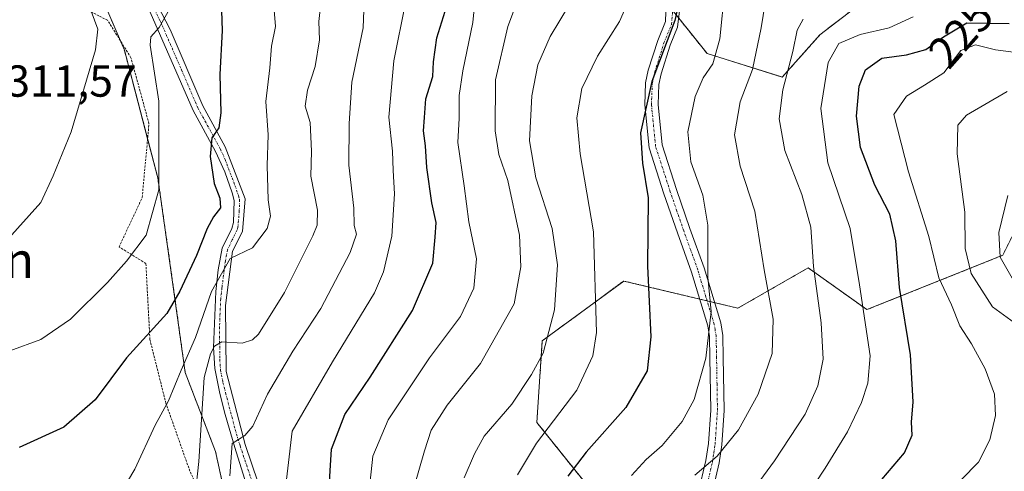
# Model space of a CAD drawing. Units: metres. Extents: x 603197 to 606617, y 4784738 to 4787104.
# Drawn here: x 604104 to 604324, y 4784909 to 4785010 of the extents above; entities that cross this region are included whole.
import ezdxf
from ezdxf.enums import TextEntityAlignment as Align

# ---------------------------------------------------------------- set-up
doc = ezdxf.new("R2010")
doc.units = ezdxf.units.M
doc.header["$MEASUREMENT"] = 0
doc.linetypes.add('TRAZO_Y_PUNTO', pattern=[1, 0.5, -0.25, 0, -0.25])
doc.linetypes.add('TRAZOS', pattern=[0.75, 0.5, -0.25])
for name, color, linetype, lineweight in [('Alambrada', 19, 'TRAZOS', 0), ('Arbolado forestal', 92, 'TRAZOS', 0), ('Arbolado forestal CxS', 92, 'Continuous', 0), ('Camino', 19, 'Continuous', 0), ('Camino Cxs', 19, 'Continuous', 0), ('Camino eje', 39, 'TRAZO_Y_PUNTO', 13), ('Curva de nivel maestra', 36, 'Continuous', 30), ('Curva de nivel normal', 36, 'Continuous', 0), ('Pastizal CxS', 92, 'Continuous', 0), ('Rótulo de curva de nivel directora', 19, 'Continuous', 0), ('Rótulo de punto de cota en terreno', 19, 'Continuous', 0), ('Texto cartográfico', 19, 'Continuous', 0)]:
    doc.layers.add(name, color=color, linetype=linetype, lineweight=lineweight)
doc.styles.add('Arial', font='txt', dxfattribs={"height": 0.2})

# ---------------------------------------------------------------- blocks, each defined once
blk = doc.blocks.new('*U163')
at = {"layer": 'Arbolado forestal CxS', "color": 92, "linetype": 'Continuous', "lineweight": 0}
blk.add_polyline3d([(604508.73, 4784757.81, 157.41), (604255.16, 4784753.9, 236.13), (604259.42, 4784760.72, 236.94), (604253.34, 4784786.26, 237.68), (604248.92, 4784834.27, 244.75), (604248.61, 4784858.02, 244.54), (604244.96, 4784867.75, 245.04), (604231.58, 4784870.19, 250.37), (604227.93, 4784884.78, 249.59), (604234.01, 4784901.81, 245.89), (604219.41, 4784920.05, 256.11), (604220.63, 4784938.29, 260.37), (604238.87, 4784951.67, 251.88), (604264.41, 4784945.59, 242.68), (604280.15, 4784954.62, 235.24), (604293.32, 4784945.27, 229.16), (604323.73, 4784957.43, 209.64), (604332.25, 4784974.46, 205.37)], dxfattribs=at)
blk = doc.blocks.new('*U173')
at = {"layer": 'Curva de nivel normal', "color": 36, "linetype": 'Continuous', "lineweight": 0}
blk.add_polyline3d([(604279.05, 4785010.22, 235), (604277.71, 4785007.74, 235), (604276.69, 4785002.98, 235), (604274.51, 4784994.44, 235), (604273.7, 4784987.92, 235), (604274.93, 4784980.82, 235), (604278.76, 4784970.99, 235), (604280.79, 4784963.72, 235), (604281.38, 4784954.88, 235), (604283.08, 4784942.34, 235), (604283.49, 4784934.21, 235), (604282.33, 4784928.23, 235), (604279.51, 4784921.9, 235), (604272.61, 4784911.47, 235), (604265.82, 4784902.2, 235)], dxfattribs=at)
blk = doc.blocks.new('*U178')
at = {"layer": 'Curva de nivel normal', "color": 36, "linetype": 'Continuous', "lineweight": 0}
blk.add_polyline3d([(604261.5, 4785016.91, 245), (604260.37, 4785005.81, 245), (604258.82, 4785000.21, 245), (604256.68, 4784997.09, 245), (604254.85, 4784992.94, 245), (604253.24, 4784985.02, 245), (604253.86, 4784978.3, 245), (604256.55, 4784970.85, 245), (604257.7, 4784964.18, 245), (604257.66, 4784952.55, 245), (604258.41, 4784944.85, 245), (604257.24, 4784934.39, 245), (604254.64, 4784925.19, 245), (604251.94, 4784920.26, 245), (604247.48, 4784914.86, 245), (604243.9, 4784911.76, 245), (604240.61, 4784908.2, 245)], dxfattribs=at)
blk = doc.blocks.new('*U186')
at = {"layer": 'Curva de nivel normal', "color": 36, "linetype": 'Continuous', "lineweight": 0}
blk.add_polyline3d([(604277.33, 4784899.77, 230), (604283.96, 4784909.83, 230), (604288.93, 4784917.95, 230), (604292.11, 4784924.52, 230), (604293.51, 4784928.8, 230), (604294.02, 4784934.96, 230), (604291.66, 4784950.79, 230), (604289.56, 4784963.41, 230), (604284.55, 4784978.08, 230), (604283, 4784990.22, 230), (604284.64, 4785000.52, 230), (604287.04, 4785004.77, 230), (604291.82, 4785006.81, 230), (604298.28, 4785008.28, 230), (604303.68, 4785010.77, 230)], dxfattribs=at)
blk = doc.blocks.new('*U193')
at = {"layer": 'Curva de nivel normal', "color": 36, "linetype": 'Continuous', "lineweight": 0}
blk.add_polyline3d([(604137.15, 4785012.44, 305), (604134.84, 4785008.38, 305), (604133.02, 4785006.24, 305), (604132.81, 4785004.38, 305), (604134.8, 4784991.92, 305), (604134.81, 4784972.05, 305), (604131.91, 4784961.89, 305), (604127.58, 4784956.12, 305), (604123.28, 4784951.32, 305), (604115.04, 4784943.17, 305), (604108.38, 4784938.56, 305), (604101.4, 4784936.07, 305)], dxfattribs=at)
blk = doc.blocks.new('*U217')
at = {"layer": 'Curva de nivel normal', "color": 36, "linetype": 'Continuous', "lineweight": 0}
blk.add_polyline3d([(604254.76, 4784908.25, 240), (604259.8, 4784912.52, 240), (604264.53, 4784918.36, 240), (604268.94, 4784926.38, 240), (604272.07, 4784935.44, 240), (604272.32, 4784943.16, 240), (604270.32, 4784954.16, 240), (604268.18, 4784967.32, 240), (604264.9, 4784977.38, 240), (604263.66, 4784984.38, 240), (604264.96, 4784991.72, 240), (604267.68, 4784998.95, 240), (604269.62, 4785008.31, 240), (604270.52, 4785013.83, 240)], dxfattribs=at)
blk = doc.blocks.new('*U219')
at = {"layer": 'Curva de nivel normal', "color": 36, "linetype": 'Continuous', "lineweight": 0}
blk.add_polyline3d([(604171, 4785013.05, 290), (604170.63, 4785009.72, 290), (604170.78, 4785005.62, 290), (604169.79, 4784999.67, 290), (604168.04, 4784994.38, 290), (604167.52, 4784990.76, 290), (604168.63, 4784987.14, 290), (604168.94, 4784980.72, 290), (604168.81, 4784975.09, 290), (604170.33, 4784967.55, 290), (604170.25, 4784964.17, 290), (604169.29, 4784961.76, 290), (604162.92, 4784949.11, 290), (604157.1, 4784939.82, 290), (604155.79, 4784938.48, 290), (604153.41, 4784937.74, 290), (604148.92, 4784938.08, 290), (604147.22, 4784937.08, 290), (604146.37, 4784935.35, 290), (604144.93, 4784930.06, 290), (604143.77, 4784911.29, 290), (604142.88, 4784903.72, 290)], dxfattribs=at)
blk = doc.blocks.new('*U220')
at = {"layer": 'Curva de nivel normal', "color": 36, "linetype": 'Continuous', "lineweight": 0}
blk.add_polyline3d([(604150.68, 4784908.08, 285), (604151.18, 4784915.32, 285), (604154.03, 4784917.14, 285), (604155.82, 4784919.2, 285), (604159.09, 4784926.37, 285), (604164.81, 4784935.97, 285), (604171.05, 4784945.54, 285), (604177.65, 4784958.04, 285), (604179.04, 4784962.13, 285), (604178.55, 4784964.11, 285), (604178.46, 4784967.95, 285), (604177.33, 4784977.61, 285), (604177.41, 4784986.86, 285), (604178.01, 4784996.1, 285), (604180.5, 4785008.32, 285), (604180.86, 4785016.23, 285)], dxfattribs=at)
blk = doc.blocks.new('*U224')
at = {"layer": 'Curva de nivel normal', "color": 36, "linetype": 'Continuous', "lineweight": 0}
blk.add_polyline3d([(604119.65, 4785012.03, 310), (604121.1, 4785008, 310), (604120.6, 4785003.38, 310), (604115.13, 4784985.04, 310), (604111.12, 4784975.21, 310), (604108.34, 4784969.22, 310), (604100.55, 4784960.54, 310)], dxfattribs=at)
blk = doc.blocks.new('*U235')
at = {"layer": 'Curva de nivel normal', "color": 36, "linetype": 'Continuous', "lineweight": 0}
blk.add_polyline3d([(604240.81, 4785016.4, 255), (604237.93, 4785009.74, 255), (604232.96, 4785001.97, 255), (604229.5, 4784994.7, 255), (604228.37, 4784988.14, 255), (604229.13, 4784980.08, 255), (604232.13, 4784962.66, 255), (604232.76, 4784940.12, 255), (604231.96, 4784934.95, 255), (604228.33, 4784927.24, 255), (604219.36, 4784915.39, 255), (604215.05, 4784908.36, 255)], dxfattribs=at)
blk = doc.blocks.new('*U241')
at = {"layer": 'Curva de nivel normal', "color": 36, "linetype": 'Continuous', "lineweight": 0}
blk.add_polyline3d([(604314.42, 4784907.23, 220), (604318.27, 4784911.18, 220), (604320.82, 4784916.19, 220), (604322.11, 4784921.62, 220), (604321.86, 4784926.37, 220), (604319.78, 4784932.06, 220), (604316.73, 4784937.62, 220), (604314.13, 4784941.65, 220), (604312.22, 4784946.36, 220), (604309.4, 4784952.41, 220), (604307.15, 4784961.6, 220), (604302.65, 4784976.11, 220), (604299.35, 4784988.87, 220), (604302.17, 4784993.01, 220), (604306.19, 4784995.43, 220), (604310.52, 4784998.26, 220), (604314.33, 4785003.22, 220), (604317.61, 4785004.5, 220), (604322.11, 4785003.36, 220), (604328.38, 4785002.52, 220)], dxfattribs=at)
blk = doc.blocks.new('*U245')
at = {"layer": 'Curva de nivel normal', "color": 36, "linetype": 'Continuous', "lineweight": 0}
blk.add_polyline3d([(604101.99, 4784890.98, 295), (604108.42, 4784891.35, 295), (604114.55, 4784893.44, 295), (604120.53, 4784898.14, 295), (604125.87, 4784903.71, 295), (604129.42, 4784909.58, 295), (604133.98, 4784919.45, 295), (604136.94, 4784924.91, 295), (604139.82, 4784931.73, 295), (604142.98, 4784939.04, 295), (604146.57, 4784949.33, 295), (604150.72, 4784956.71, 295), (604155.78, 4784959.06, 295), (604159.07, 4784963.38, 295), (604159.75, 4784966.17, 295), (604159.28, 4784969.86, 295), (604159, 4784977.5, 295), (604159.26, 4784984.33, 295), (604158.75, 4784991.85, 295), (604159.6, 4784999.33, 295), (604159.98, 4785004.18, 295), (604160.88, 4785008.57, 295), (604160.64, 4785012.27, 295)], dxfattribs=at)
blk = doc.blocks.new('*U246')
at = {"layer": 'Curva de nivel normal', "color": 36, "linetype": 'Continuous', "lineweight": 0}
blk.add_polyline3d([(604203.17, 4784907.69, 260), (604205.48, 4784913.03, 260), (604207.65, 4784917, 260), (604213.84, 4784924.14, 260), (604218.21, 4784930.77, 260), (604220.8, 4784935.53, 260), (604223.35, 4784945.26, 260), (604224.01, 4784955.28, 260), (604222.86, 4784963.39, 260), (604219.22, 4784974.73, 260), (604217.79, 4784983.05, 260), (604218.31, 4784993.05, 260), (604219.65, 4785000.05, 260), (604222.41, 4785006.38, 260), (604226.7, 4785013.52, 260)], dxfattribs=at)
blk = doc.blocks.new('*U261')
at = {"layer": 'Curva de nivel maestra', "color": 36, "linetype": 'Continuous', "lineweight": 30}
blk.add_polyline3d([(604148.41, 4785023.14, 300), (604148.93, 4785007.66, 300), (604148.47, 4784997.82, 300), (604148.68, 4784989.29, 300), (604148.22, 4784985.9, 300), (604146.66, 4784983.68, 300), (604146.27, 4784979.48, 300), (604147.2, 4784973.46, 300), (604148.44, 4784970.22, 300), (604148.56, 4784968.07, 300), (604147.01, 4784966.05, 300), (604145.59, 4784963.38, 300), (604143.24, 4784957.39, 300), (604139.52, 4784949.39, 300), (604136.59, 4784944.39, 300), (604127.55, 4784934.46, 300), (604120.54, 4784925.09, 300), (604113.55, 4784918.96, 300), (604103.55, 4784914.41, 300)], dxfattribs=at)
blk = doc.blocks.new('*U269')
at = {"layer": 'Curva de nivel maestra', "color": 36, "linetype": 'Continuous', "lineweight": 30}
blk.add_polyline3d([(604252.99, 4785022.03, 250), (604250.33, 4785009.95, 250), (604245.14, 4784996.32, 250), (604242.64, 4784984.8, 250), (604243.09, 4784977.99, 250), (604244.33, 4784970.25, 250), (604244.18, 4784954.98, 250), (604244.97, 4784939.17, 250), (604244.08, 4784931.61, 250), (604239.3, 4784923.41, 250), (604230.49, 4784913.39, 250), (604226.33, 4784908.06, 250)], dxfattribs=at)
blk = doc.blocks.new('*U272')
at = {"layer": 'Curva de nivel maestra', "color": 36, "linetype": 'Continuous', "lineweight": 30}
blk.add_polyline3d([(604295.37, 4784905.81, 225), (604301.74, 4784913.25, 225), (604303.43, 4784917.16, 225), (604303.27, 4784920.14, 225), (604303.69, 4784924.63, 225), (604303.08, 4784935.19, 225), (604300.58, 4784950.25, 225), (604299.82, 4784960.69, 225), (604298.42, 4784966.61, 225), (604295.09, 4784973.14, 225), (604291.87, 4784981.51, 225), (604290.96, 4784988.5, 225), (604291.61, 4784995.21, 225), (604292.99, 4784998.9, 225), (604296.66, 4785001.51, 225), (604302.14, 4785002.23, 225), (604306.51, 4785003.47, 225), (604310.48, 4785006.28, 225), (604315.67, 4785009.37, 225), (604325.17, 4785009.23, 225)], dxfattribs=at)

msp = doc.modelspace()

# ---------------------------------------------------------------- linework, layer by layer
at = {"layer": 'Alambrada', "color": 19, "linetype": 'TRAZOS', "lineweight": 0}
msp.add_polyline3d([(604135.13, 4784854.71, 294.76), (604143.6, 4784854.88, 297.44), (604151.86, 4784859.66, 298.79), (604158.21, 4784867.14, 297.53), (604159.39, 4784873.67, 296.55), (604157.76, 4784878.58, 294.51), (604149.32, 4784892.81, 298.8), (604141.73, 4784909.16, 305), (604136.37, 4784924.33, 304.8), (604132.78, 4784938.57, 307.7), (604131.89, 4784955.58, 306.13), (604125.89, 4784959.31, 306.16), (604131.05, 4784970.31, 313.53), (604132.58, 4784986.83, 313.56), (604128.55, 4785001.59, 313.08), (604123.32, 4785009.97, 309.8), (604111.87, 4785015.77, 318.21), (604102.55, 4785020.1, 315.92)], dxfattribs=at)
at = {"layer": 'Arbolado forestal', "color": 92, "linetype": 'TRAZOS', "lineweight": 0}
for points in [[(604136, 4785116.65, 314.93), (604129.79, 4785112.07, 313.91), (604120.96, 4785095.07, 312.34), (604118.92, 4785077.4, 314.2), (604114.16, 4785059.04, 315.68), (604109.61, 4785044.74, 315), (604109.34, 4785043.89, 314.8), (604108.85, 4785042.36, 314.61), (604104.64, 4785029.12, 313.94), (604120.96, 4785017.56, 309.26), (604126.17, 4785005.4, 308.28), (604127.08, 4785003.28, 308.06), (604132.27, 4784983.47, 306.01), (604134.56, 4784974.72, 304.94), (604137.28, 4784955.68, 301.95), (604140.68, 4784931.2, 294.02), (604147.48, 4784913.52, 287.19), (604152.25, 4784891.77, 285.2), (604155.48, 4784882.43, 284.67), (604158.37, 4784874.09, 283.01), (604155.97, 4784864.5, 283.06), (604154.97, 4784860.49, 282.36), (604141.84, 4784847.47, 280)], [(604251.17, 4785010.48, 249.73), (604257.54, 4785002.52, 245.85), (604274.37, 4784997.26, 235.44), (604282.78, 4785006.73, 232.42), (604296.45, 4785017.25, 235.05)], [(604251.17, 4785010.48, 249.73), (604257.54, 4785002.52, 245.85), (604274.37, 4784997.26, 235.44), (604282.78, 4785006.73, 232.42), (604296.45, 4785017.25, 235.05)], [(604248.92, 4784834.27, 244.75), (604248.61, 4784858.02, 244.54), (604244.96, 4784867.75, 245.04), (604231.58, 4784870.19, 250.37), (604227.93, 4784884.78, 249.59), (604234.01, 4784901.81, 245.89), (604219.41, 4784920.05, 256.11), (604220.63, 4784938.29, 260.37), (604238.87, 4784951.67, 251.88), (604255.86, 4784947.63, 245.51), (604257.54, 4784947.23, 245.03), (604259.22, 4784946.83, 244.5), (604264.41, 4784945.59, 242.68), (604280.15, 4784954.62, 235.24), (604293.32, 4784945.27, 229.16), (604323.73, 4784957.43, 209.64), (604332.25, 4784974.46, 205.37), (604354.14, 4784987.84, 205.8), (604381.21, 4784989.92, 192.05), (604385.76, 4784990.27, 192.95)]]:
    msp.add_polyline3d(points, dxfattribs=at)
at = {"layer": 'Arbolado forestal CxS', "color": 92, "linetype": 'Continuous', "lineweight": 0}
for points in [[(604152.25, 4784891.77, 285.2), (604147.49, 4784913.52, 287.19), (604140.68, 4784931.2, 294.02), (604137.28, 4784955.68, 301.95), (604134.56, 4784974.72, 304.95), (604127.08, 4785003.28, 308.06), (604120.96, 4785017.56, 309.26)], [(604249.13, 4785013.04, 250.75), (604257.54, 4785002.52, 245.85), (604274.37, 4784997.26, 235.44), (604282.78, 4785006.73, 232.42), (604296.45, 4785017.25, 235.05)], [(604296.45, 4785017.25, 235.05), (604282.78, 4785006.73, 232.42), (604274.37, 4784997.26, 235.44), (604257.54, 4785002.52, 245.85), (604249.13, 4785013.04, 250.75)], [(604332.25, 4784974.46, 205.37), (604323.73, 4784957.43, 209.64), (604293.32, 4784945.27, 229.16), (604280.15, 4784954.62, 235.24), (604264.41, 4784945.59, 242.68), (604238.87, 4784951.67, 251.88), (604220.63, 4784938.29, 260.37), (604219.41, 4784920.05, 256.11), (604234.01, 4784901.81, 245.89)]]:
    msp.add_polyline3d(points, dxfattribs=at)
at = {"layer": 'Camino', "color": 19, "linetype": 'Continuous', "lineweight": 0}
for points in [[(604126.91, 4785027.86, 308.36), (604137.31, 4785007.89, 304.25), (604144.61, 4784990.88, 301.05), (604149.65, 4784981.66, 298.89), (604154.09, 4784970.01, 297.24), (604153.48, 4784962.75, 296.01), (604151.31, 4784958.32, 295.11), (604149.74, 4784946.2, 292.86), (604149.86, 4784931.47, 288.7), (604154.13, 4784915.12, 284.39), (604165.74, 4784880.8, 279.21)], [(604255.56, 4784904.25, 238.91), (604257.27, 4784911.54, 239.87), (604257.83, 4784915.32, 240.64), (604258.35, 4784922.78, 242.59), (604258.16, 4784934.48, 245.16), (604258.06, 4784939.25, 245.58), (604257.66, 4784941.66, 245.54), (604254.03, 4784953.68, 246.33), (604250.88, 4784962.42, 247.91), (604247.85, 4784971.16, 248.54), (604244.53, 4784981.48, 248.95), (604243.58, 4784991.04, 250.05), (604243.76, 4784995.99, 250.61), (604244.36, 4784998.8, 250.66), (604246.47, 4785005.46, 250.54), (604248.22, 4785009.72, 250.73), (604248.59, 4785020.6, 251.23)], [(604251.98, 4785017, 249.58), (604250.92, 4785008.42, 249.77), (604249.28, 4785004.44, 249.5), (604247.25, 4784998.03, 249.22), (604246.73, 4784995.62, 249.19), (604246.57, 4784991.13, 248.57), (604247.47, 4784982.09, 247.52), (604250.68, 4784972.1, 247.04), (604253.7, 4784963.41, 246.68), (604256.86, 4784954.62, 245.09), (604260.58, 4784942.34, 244.39), (604261.04, 4784939.52, 244.49), (604261.14, 4784934.54, 244.22), (604261.34, 4784922.69, 241.93), (604260.8, 4784915, 240.21), (604260.21, 4784910.98, 238.93), (604258.49, 4784903.66, 237.58)], [(604157.71, 4784895.6, 280.98), (604151.83, 4784914.44, 284.51), (604149.6, 4784921.85, 286.8), (604148.41, 4784926.49, 288.02), (604147.32, 4784932.08, 288.91), (604146.99, 4784936.81, 289.9), (604147.54, 4784949.31, 294.18), (604148.09, 4784954.18, 295.83), (604148.98, 4784959.02, 296.64), (604151.13, 4784963.4, 296.52), (604151.49, 4784964.72, 296.73), (604151.65, 4784969.67, 298.01), (604151.18, 4784971.41, 298.3), (604149.54, 4784976.1, 298.91), (604147.47, 4784980.65, 299.36), (604142.45, 4784989.83, 301.49), (604132.87, 4785011.77, 306.03)]]:
    msp.add_polyline3d(points, dxfattribs=at)
at = {"layer": 'Camino Cxs', "color": 19, "linetype": 'Continuous', "lineweight": 0}
for points in [[(604126.91, 4785027.86, 308.36), (604137.31, 4785007.89, 304.25), (604144.61, 4784990.88, 301.05), (604149.65, 4784981.66, 298.89), (604154.09, 4784970.01, 297.24), (604153.48, 4784962.75, 296.01), (604151.31, 4784958.32, 295.11), (604149.74, 4784946.2, 292.86), (604149.86, 4784931.47, 288.7), (604154.13, 4784915.12, 284.39), (604165.74, 4784880.8, 279.21)], [(604255.56, 4784904.25, 238.91), (604257.27, 4784911.54, 239.87), (604257.83, 4784915.32, 240.64), (604258.35, 4784922.78, 242.59), (604258.16, 4784934.48, 245.16), (604258.06, 4784939.25, 245.58), (604257.66, 4784941.66, 245.54), (604254.03, 4784953.68, 246.33), (604250.88, 4784962.42, 247.91), (604247.85, 4784971.16, 248.54), (604244.53, 4784981.48, 248.95), (604243.58, 4784991.04, 250.05), (604243.76, 4784995.99, 250.61), (604244.36, 4784998.8, 250.66), (604246.47, 4785005.46, 250.54), (604248.22, 4785009.72, 250.73), (604248.59, 4785020.6, 251.23)], [(604251.98, 4785017, 249.58), (604250.92, 4785008.42, 249.77), (604249.28, 4785004.44, 249.5), (604247.25, 4784998.03, 249.22), (604246.73, 4784995.62, 249.19), (604246.57, 4784991.13, 248.57), (604247.47, 4784982.09, 247.52), (604250.68, 4784972.1, 247.04), (604253.7, 4784963.41, 246.68), (604256.86, 4784954.62, 245.09), (604260.58, 4784942.34, 244.39), (604261.04, 4784939.52, 244.49), (604261.14, 4784934.54, 244.22), (604261.34, 4784922.69, 241.93), (604260.8, 4784915, 240.21), (604260.21, 4784910.98, 238.93), (604258.49, 4784903.66, 237.58)], [(604157.71, 4784895.6, 280.98), (604151.83, 4784914.44, 284.51), (604149.6, 4784921.85, 286.8), (604148.41, 4784926.49, 288.02), (604147.32, 4784932.08, 288.91), (604146.99, 4784936.81, 289.9), (604147.54, 4784949.31, 294.18), (604148.09, 4784954.18, 295.83), (604148.98, 4784959.02, 296.64), (604151.13, 4784963.4, 296.52), (604151.49, 4784964.72, 296.73), (604151.65, 4784969.67, 298.01), (604151.18, 4784971.41, 298.3), (604149.54, 4784976.1, 298.91), (604147.47, 4784980.65, 299.36), (604142.45, 4784989.83, 301.49), (604132.87, 4785011.77, 306.03)]]:
    msp.add_polyline3d(points, dxfattribs=at)
at = {"layer": 'Camino eje', "color": 39, "linetype": 'TRAZO_Y_PUNTO', "lineweight": 13}
for points in [[(604129.33, 4785021.18, 307.26), (604135.09, 4785009.83, 305.23), (604139.88, 4784998.86, 302.63), (604143.53, 4784990.36, 301.26), (604148.56, 4784981.16, 299.13), (604149.6, 4784978.88, 298.81), (604151.82, 4784973.06, 298.14), (604152.64, 4784970.71, 297.74), (604152.87, 4784969.84, 297.63), (604152.79, 4784967.37, 297.3), (604152.49, 4784963.74, 296.32), (604152.31, 4784963.08, 296.16), (604151.22, 4784960.86, 295.81), (604150.15, 4784958.67, 295.87), (604149.7, 4784956.25, 295.52), (604148.92, 4784950.19, 294.01), (604148.64, 4784947.76, 293.37), (604148.37, 4784941.51, 291.8), (604148.43, 4784934.14, 289.27), (604148.59, 4784931.78, 288.79), (604149.14, 4784928.98, 288.33), (604149.73, 4784926.66, 287.86), (604151.87, 4784918.49, 284.95), (604152.98, 4784914.78, 284.46), (604155.88, 4784906.2, 282.75)], [(604257.03, 4784903.96, 238.3), (604258.74, 4784911.26, 239.42), (604259.04, 4784913.27, 240.08), (604259.32, 4784915.16, 240.42), (604259.85, 4784922.74, 242.26), (604259.75, 4784928.66, 243.57), (604259.65, 4784934.51, 244.69), (604259.6, 4784936.9, 244.94), (604259.55, 4784939.39, 245.03), (604259.32, 4784940.8, 245), (604259.12, 4784942, 244.97), (604257.26, 4784948.14, 245.02), (604255.45, 4784954.15, 245.69), (604253.87, 4784958.55, 246.39), (604252.29, 4784962.92, 247.35), (604250.78, 4784967.26, 247.69), (604249.27, 4784971.63, 247.8), (604246, 4784981.79, 248.26), (604245.08, 4784991.09, 249.31), (604245.25, 4784995.81, 249.91), (604245.55, 4784997.21, 249.93), (604245.81, 4784998.42, 249.94), (604247.88, 4785004.95, 250.02), (604248.7, 4785006.94, 250.14), (604249.57, 4785009.07, 250.22), (604250.29, 4785017.63, 250.28)]]:
    msp.add_polyline3d(points, dxfattribs=at)
at = {"layer": 'Curva de nivel maestra', "color": 36, "linetype": 'Continuous', "lineweight": 30}
msp.add_polyline3d([(604172.82, 4784904.41, 275), (604173.45, 4784914.04, 275), (604176.4, 4784921.81, 275), (604182.07, 4784930.13, 275), (604191.58, 4784945.06, 275), (604196.14, 4784955.66, 275), (604196.63, 4784961.48, 275), (604196.84, 4784964.79, 275), (604195.91, 4784969.15, 275), (604194.76, 4784977.02, 275), (604194.5, 4784981.92, 275), (604194.06, 4784985.24, 275), (604194.24, 4784988.26, 275), (604194.54, 4784992.38, 275), (604196.11, 4784997.38, 275), (604196.28, 4785000.72, 275), (604197.02, 4785006.06, 275), (604198.87, 4785012.05, 275)], dxfattribs=at)
at = {"layer": 'Curva de nivel normal', "color": 36, "linetype": 'Continuous', "lineweight": 0}
for points in [[(604181.88, 4784904.86, 270), (604182.7, 4784912.51, 270), (604186.15, 4784920.62, 270), (604195.4, 4784934.5, 270), (604202.31, 4784943.73, 270), (604205.32, 4784950.07, 270), (604205.94, 4784956.62, 270), (604204.18, 4784964.87, 270), (604203.11, 4784972.92, 270), (604201.7, 4784982.68, 270), (604202.01, 4784988.09, 270), (604202, 4784993.17, 270), (604202.84, 4784998.68, 270), (604205.05, 4785009.46, 270), (604206.96, 4785028.49, 270)], [(604217.84, 4785021.72, 265), (604212.91, 4785008.56, 265), (604210.14, 4784996.68, 265), (604210.07, 4784985.22, 265), (604210.91, 4784979.98, 265), (604212.9, 4784974.11, 265), (604215.53, 4784961.94, 265), (604215.84, 4784954.85, 265), (604214.37, 4784946.57, 265), (604206.78, 4784933.19, 265), (604199.34, 4784923.92, 265), (604195.75, 4784918.28, 265), (604194.24, 4784913.73, 265), (604191.89, 4784905.41, 265)], [(604162.66, 4784901.55, 280), (604164.61, 4784918.06, 280), (604173.68, 4784933.56, 280), (604183.09, 4784949.06, 280), (604185.11, 4784953.75, 280), (604186.98, 4784961.72, 280), (604187.52, 4784971.13, 280), (604187.21, 4784976.37, 280), (604187.13, 4784980.67, 280), (604186.27, 4784988.28, 280), (604187.4, 4785000.91, 280), (604190.04, 4785013.88, 280)], [(604329.67, 4784939.9, 215), (604321.4, 4784945.91, 215), (604316.62, 4784953.34, 215), (604315.3, 4784958.92, 215), (604315.25, 4784967.05, 215), (604313.54, 4784980.14, 215), (604313.69, 4784986.54, 215), (604315.57, 4784988.76, 215), (604324.71, 4784994.05, 215)], [(604327.05, 4784950.25, 210), (604323.13, 4784957, 210), (604322.81, 4784962.53, 210), (604324.85, 4784970.79, 210)]]:
    msp.add_polyline3d(points, dxfattribs=at)
at = {"layer": 'Pastizal CxS', "color": 92, "linetype": 'Continuous', "lineweight": 0}
for points in [[(604136, 4785116.65, 314.93), (604129.79, 4785112.07, 313.91), (604120.96, 4785095.07, 312.34), (604118.92, 4785077.4, 314.2), (604114.16, 4785059.04, 315.68), (604109.61, 4785044.74, 315), (604109.34, 4785043.89, 314.8), (604108.85, 4785042.36, 314.61), (604104.64, 4785029.12, 313.94), (604120.96, 4785017.56, 309.26), (604126.17, 4785005.4, 308.28), (604127.08, 4785003.28, 308.06), (604132.27, 4784983.47, 306.01), (604134.56, 4784974.72, 304.94), (604137.28, 4784955.68, 301.95), (604140.68, 4784931.2, 294.02), (604147.48, 4784913.52, 287.19), (604152.25, 4784891.77, 285.2), (604155.48, 4784882.43, 284.67), (604158.37, 4784874.09, 283.01), (604155.97, 4784864.5, 283.06), (604154.97, 4784860.49, 282.36), (604141.84, 4784847.47, 280)], [(604120.96, 4785017.56, 309.26), (604127.08, 4785003.28, 308.06), (604134.56, 4784974.72, 304.95), (604137.28, 4784955.68, 301.95), (604140.68, 4784931.2, 294.02), (604147.49, 4784913.52, 287.19), (604152.25, 4784891.77, 285.2), (604158.37, 4784874.09, 283.01), (604154.97, 4784860.49, 282.36), (604141.84, 4784847.47, 280), (604129.69, 4784876.46, 287.07), (604104.84, 4784888.88, 292.84), (604068.69, 4784893.4, 292.42)]]:
    msp.add_polyline3d(points, dxfattribs=at)

# ---------------------------------------------------------------- block references
at = {"layer": 'Arbolado forestal CxS', "color": 92, "linetype": 'Continuous', "lineweight": 0}
msp.add_blockref('*U163', (0, 0), dxfattribs=at)
at = {"layer": 'Curva de nivel maestra', "color": 36, "linetype": 'Continuous', "lineweight": 30}
for name in ['*U269', '*U261', '*U272']:
    msp.add_blockref(name, (0, 0), dxfattribs=at)
at = {"layer": 'Curva de nivel normal', "color": 36, "linetype": 'Continuous', "lineweight": 0}
for name in ['*U224', '*U193', '*U245', '*U220', '*U219', '*U246', '*U235', '*U178', '*U217', '*U173', '*U186', '*U241']:
    msp.add_blockref(name, (0, 0), dxfattribs=at)

# ---------------------------------------------------------------- texts
at = {"layer": 'Rótulo de curva de nivel directora', "color": 19, "linetype": 'Continuous', "lineweight": 0, "style": 'Arial'}
msp.add_text('225', height=7, rotation=48.3617, dxfattribs=at).set_placement((604314.32, 4785006.95), align=Align.MIDDLE_CENTER)
at = {"layer": 'Rótulo de punto de cota en terreno', "color": 19, "linetype": 'Continuous', "lineweight": 0, "style": 'Arial'}
msp.add_text('311,57', height=7, dxfattribs=at).set_placement((604100.65, 4784990.7), align=Align.BOTTOM_LEFT)
at = {"layer": 'Texto cartográfico', "color": 19, "linetype": 'Continuous', "lineweight": 0, "style": 'Arial'}
msp.add_text('Mugagaran', height=8, dxfattribs=at).set_placement((604078.33, 4784956.35), align=Align.MIDDLE_CENTER)

doc.saveas('drawing.dxf')
